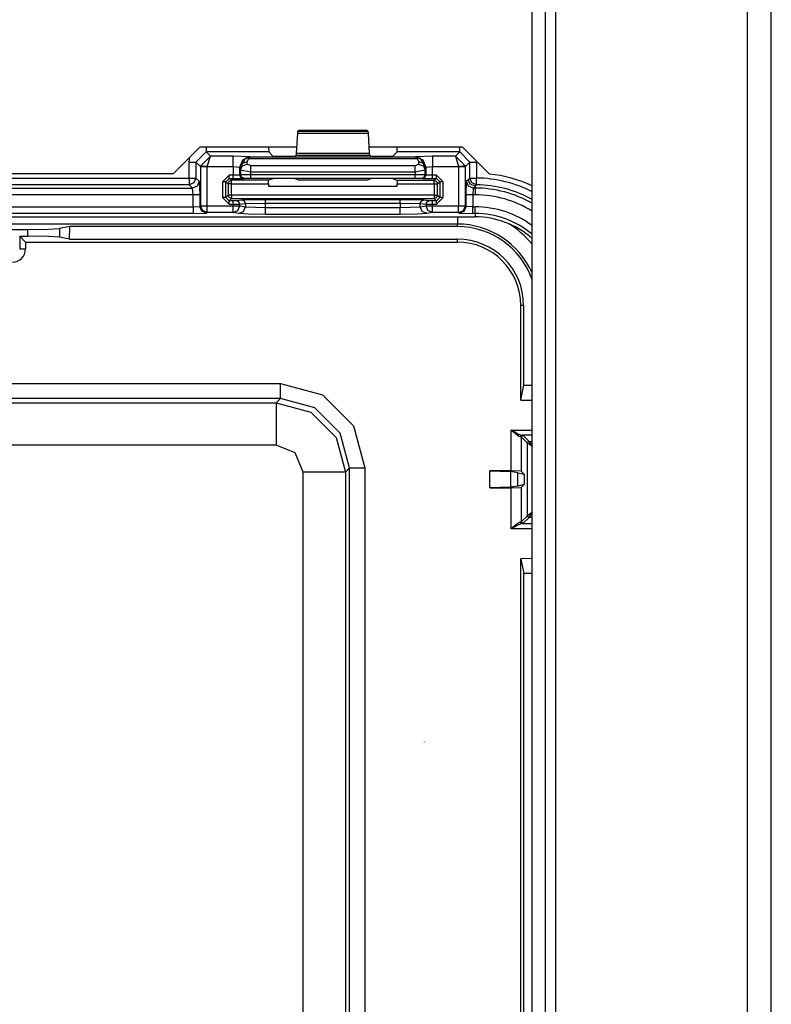
# Model space of a CAD drawing. Units: inches. Extents: x -266 to 41, y -63 to 177.
# Drawn here: x -140 to -137, y -25 to -22 of the extents above; entities that cross this region are included whole.
import ezdxf

# ---------------------------------------------------------------- set-up
doc = ezdxf.new("R2010")
doc.units = ezdxf.units.IN
doc.header["$MEASUREMENT"] = 0
doc.layers.add('TFR-TRI', color=7, linetype='CONTINUOUS')

msp = doc.modelspace()

# ---------------------------------------------------------------- linework, layer by layer
at = {"layer": 'TFR-TRI', "color": 83, "linetype": 'Continuous'}
for p, q in [((-137.3734, -59.652), (-137.3734, -15.6599)), ((-137.3025, -59.652), (-137.3025, -15.6599)), ((-137.9403, -58.8646), (-137.9403, -16.4473)), ((-138.0112, -57.7622), (-138.0112, -17.5497)), ((-137.9718, -57.7622), (-137.9718, -17.5497)), ((-139.0738, -22.8292), (-138.9951, -22.7504)), ((-138.7086, -22.7504), (-138.9951, -22.7504)), ((-138.2175, -22.7504), (-138.4935, -22.7504)), ((-138.1376, -22.8304), (-138.2175, -22.7504)), ((-139.0738, -22.8292), (-140.051, -22.8292))]:
    msp.add_line(p, q, dxfattribs=at)
at = {"layer": 'TFR-TRI', "color": 3, "linetype": 'Continuous'}
for p, q in [((-138.7062, -22.7088), (-138.7096, -22.7691)), ((-138.7057, -22.7042), (-138.7062, -22.7088)), ((-138.7062, -22.7088), (-138.4958, -22.7088)), ((-138.7024, -22.7009), (-138.7057, -22.7042)), ((-138.4963, -22.7042), (-138.7057, -22.7042)), ((-138.4997, -22.7009), (-138.7024, -22.7009)), ((-138.4963, -22.7042), (-138.4997, -22.7009)), ((-138.4958, -22.7088), (-138.4963, -22.7042)), ((-138.4925, -22.7691), (-138.4958, -22.7088)), ((-138.9765, -22.7645), (-139.0065, -22.7945)), ((-138.9765, -22.7504), (-138.9765, -22.7604)), ((-138.9765, -22.7604), (-138.9765, -22.7645)), ((-138.791, -22.7645), (-138.9765, -22.7645)), ((-138.9638, -22.7773), (-138.9765, -22.7645)), ((-138.7917, -22.7504), (-138.791, -22.7645)), ((-138.7788, -22.7767), (-138.791, -22.7645)), ((-138.7096, -22.7691), (-138.7101, -22.7736)), ((-138.4925, -22.7691), (-138.7096, -22.7691)), ((-138.4919, -22.7736), (-138.4925, -22.7691)), ((-138.4111, -22.7645), (-138.4232, -22.7767)), ((-138.4111, -22.7645), (-138.4104, -22.7504)), ((-138.2255, -22.7645), (-138.4111, -22.7645)), ((-138.2255, -22.7645), (-138.2383, -22.7773)), ((-138.2255, -22.7604), (-138.2255, -22.7504)), ((-138.2255, -22.7645), (-138.2255, -22.7604)), ((-138.1956, -22.7945), (-138.2255, -22.7645)), ((-139.0265, -22.7945), (-139.0242, -22.7796)), ((-139.0265, -22.8416), (-139.0265, -22.7945)), ((-139.0265, -22.7945), (-139.0126, -22.7945)), ((-139.0126, -22.7945), (-139.0065, -22.7945)), ((-139.0065, -22.7945), (-138.9934, -22.8076)), ((-139.0065, -22.7945), (-139.0065, -22.8416)), ((-138.9934, -22.8066), (-138.9638, -22.7773)), ((-138.9734, -22.8073), (-138.9638, -22.7773)), ((-138.8962, -22.7773), (-138.9638, -22.7773)), ((-138.8462, -22.779), (-138.8962, -22.7773)), ((-138.8962, -22.7864), (-138.8962, -22.7773)), ((-138.8962, -22.8073), (-138.8962, -22.7864)), ((-138.8762, -22.809), (-138.8674, -22.7878)), ((-138.875, -22.8102), (-138.8596, -22.7831)), ((-138.875, -22.8102), (-138.869, -22.798)), ((-138.869, -22.798), (-138.855, -22.7929)), ((-138.8686, -22.8055), (-138.8545, -22.8003)), ((-138.8674, -22.7878), (-138.8462, -22.779)), ((-138.8457, -22.7794), (-138.8596, -22.7831)), ((-138.8596, -22.7831), (-138.8552, -22.7823)), ((-138.8552, -22.7823), (-138.8503, -22.7834)), ((-138.855, -22.7929), (-138.8503, -22.7834)), ((-138.8545, -22.8003), (-138.855, -22.7929)), ((-138.8445, -22.8059), (-138.8545, -22.8003)), ((-138.8457, -22.7794), (-138.8503, -22.7834)), ((-138.8503, -22.7834), (-138.3518, -22.7834)), ((-138.8457, -22.7794), (-138.8462, -22.779)), ((-138.3563, -22.7794), (-138.8457, -22.7794)), ((-138.7489, -22.7777), (-138.7788, -22.7767)), ((-138.7432, -22.7777), (-138.7489, -22.7777)), ((-138.7132, -22.7767), (-138.7432, -22.7777)), ((-138.7101, -22.7736), (-138.7132, -22.7767)), ((-138.7101, -22.7736), (-138.4919, -22.7736)), ((-138.4889, -22.7767), (-138.4919, -22.7736)), ((-138.4589, -22.7777), (-138.4889, -22.7767)), ((-138.4532, -22.7777), (-138.4589, -22.7777)), ((-138.4232, -22.7767), (-138.4532, -22.7777)), ((-138.3475, -22.8003), (-138.3575, -22.8059)), ((-138.3558, -22.779), (-138.3563, -22.7794)), ((-138.3563, -22.7794), (-138.3424, -22.7831)), ((-138.3563, -22.7794), (-138.3518, -22.7834)), ((-138.3059, -22.7773), (-138.3558, -22.779)), ((-138.3558, -22.779), (-138.3347, -22.7878)), ((-138.3468, -22.7823), (-138.3518, -22.7834)), ((-138.3518, -22.7834), (-138.3471, -22.7929)), ((-138.3471, -22.7929), (-138.3475, -22.8003)), ((-138.3475, -22.8003), (-138.3335, -22.8055)), ((-138.3471, -22.7929), (-138.333, -22.798)), ((-138.3424, -22.7831), (-138.3468, -22.7823)), ((-138.3271, -22.8102), (-138.3424, -22.7831)), ((-138.3347, -22.7878), (-138.3259, -22.809)), ((-138.333, -22.798), (-138.3271, -22.8102)), ((-138.2383, -22.7773), (-138.3059, -22.7773)), ((-138.3059, -22.7773), (-138.3059, -22.7864)), ((-138.3059, -22.7864), (-138.3059, -22.8073)), ((-138.2383, -22.7773), (-138.2086, -22.8066)), ((-138.2383, -22.7773), (-138.2286, -22.8073)), ((-138.2086, -22.8076), (-138.1956, -22.7945)), ((-138.1956, -22.8416), (-138.1956, -22.7945)), ((-138.1956, -22.7945), (-138.1895, -22.7945)), ((-138.1895, -22.7945), (-138.1756, -22.7945)), ((-138.1756, -22.7945), (-138.1756, -22.8416)), ((-138.9934, -22.8076), (-138.9934, -22.8066)), ((-138.9873, -22.8068), (-138.9934, -22.8066)), ((-138.9934, -22.8076), (-138.9934, -22.9236)), ((-138.9934, -22.8076), (-138.9873, -22.8076)), ((-138.9734, -22.8073), (-138.9873, -22.8068)), ((-138.9873, -22.8076), (-138.9734, -22.8076)), ((-138.9734, -22.8073), (-138.8962, -22.8073)), ((-138.9734, -22.8076), (-138.9734, -22.8073)), ((-138.9734, -22.9236), (-138.9734, -22.8076)), ((-138.8962, -22.8073), (-138.8962, -22.8333)), ((-138.8962, -22.8073), (-138.8762, -22.809)), ((-138.8762, -22.809), (-138.875, -22.8102)), ((-138.8762, -22.8329), (-138.8762, -22.809)), ((-138.875, -22.8102), (-138.8745, -22.8176)), ((-138.8745, -22.8176), (-138.8686, -22.8055)), ((-138.8745, -22.8176), (-138.8745, -22.8323)), ((-138.8745, -22.8176), (-138.8445, -22.8232)), ((-138.3575, -22.8059), (-138.8445, -22.8059)), ((-138.8445, -22.8132), (-138.8445, -22.8059)), ((-138.8445, -22.8232), (-138.8445, -22.8132)), ((-138.8445, -22.8232), (-138.3575, -22.8232)), ((-138.8445, -22.832), (-138.8445, -22.8232)), ((-138.3575, -22.8132), (-138.3575, -22.8059)), ((-138.3575, -22.8232), (-138.3575, -22.8132)), ((-138.3575, -22.8232), (-138.3275, -22.8176)), ((-138.3575, -22.8232), (-138.3575, -22.8321)), ((-138.3335, -22.8055), (-138.3275, -22.8176)), ((-138.3276, -22.8324), (-138.3275, -22.8176)), ((-138.3275, -22.8176), (-138.3271, -22.8102)), ((-138.3271, -22.8102), (-138.3259, -22.809)), ((-138.3259, -22.809), (-138.3059, -22.8073)), ((-138.3259, -22.809), (-138.3259, -22.833)), ((-138.3059, -22.8073), (-138.2286, -22.8073)), ((-138.3059, -22.8334), (-138.3059, -22.8073)), ((-138.2147, -22.8068), (-138.2286, -22.8073)), ((-138.2286, -22.8073), (-138.2286, -22.8076)), ((-138.2286, -22.8076), (-138.2286, -22.9236)), ((-138.2286, -22.8076), (-138.2147, -22.8076)), ((-138.2086, -22.8066), (-138.2147, -22.8068)), ((-138.2147, -22.8076), (-138.2086, -22.8076)), ((-138.2086, -22.8076), (-138.2086, -22.8066)), ((-138.2086, -22.9236), (-138.2086, -22.8076)), ((-140.1098, -22.8416), (-139.0265, -22.8416)), ((-139.0265, -22.8416), (-139.0265, -22.8554)), ((-139.0265, -22.8416), (-139.0126, -22.8416)), ((-139.0265, -22.8554), (-139.0265, -22.8615)), ((-139.0124, -22.8557), (-139.0265, -22.8615)), ((-139.0126, -22.8416), (-139.0065, -22.8416)), ((-139.0065, -22.8416), (-139.0124, -22.8557)), ((-139.0065, -22.8416), (-138.9967, -22.8514)), ((-138.9967, -22.8514), (-139.0025, -22.8655)), ((-138.9967, -22.8514), (-138.9953, -22.8914)), ((-138.9079, -22.8333), (-138.9279, -22.8533)), ((-138.9279, -22.8533), (-138.9279, -22.899)), ((-138.9209, -22.8533), (-138.9279, -22.8533)), ((-138.9179, -22.8533), (-138.9209, -22.8533)), ((-138.9179, -22.8533), (-138.9079, -22.8433)), ((-138.9179, -22.8533), (-138.9111, -22.8584)), ((-138.9179, -22.899), (-138.9179, -22.8533)), ((-138.9111, -22.8584), (-138.9081, -22.8513)), ((-138.9111, -22.8584), (-138.9111, -22.8922)), ((-138.9081, -22.8584), (-138.9111, -22.8584)), ((-138.9081, -22.8513), (-138.9011, -22.8484)), ((-138.9011, -22.8584), (-138.9081, -22.8584)), ((-138.8962, -22.8333), (-138.9079, -22.8333)), ((-138.9079, -22.8403), (-138.9079, -22.8333)), ((-138.9079, -22.8433), (-138.9079, -22.8403)), ((-138.9079, -22.8433), (-138.8962, -22.8433)), ((-138.9011, -22.8484), (-138.9079, -22.8433)), ((-138.7913, -22.8484), (-138.9011, -22.8484)), ((-138.9011, -22.8514), (-138.9011, -22.8484)), ((-138.9011, -22.8584), (-138.9011, -22.8514)), ((-138.9011, -22.8922), (-138.9011, -22.8584)), ((-138.9011, -22.8584), (-138.7917, -22.8584)), ((-138.8762, -22.8329), (-138.8962, -22.8333)), ((-138.8962, -22.8403), (-138.8962, -22.8333)), ((-138.8962, -22.8433), (-138.8962, -22.8403)), ((-138.8962, -22.8433), (-138.8662, -22.8429)), ((-138.8745, -22.8323), (-138.8762, -22.8329)), ((-138.8732, -22.84), (-138.8762, -22.8329)), ((-138.8445, -22.832), (-138.8745, -22.8323)), ((-138.8716, -22.8393), (-138.8745, -22.8323)), ((-138.8662, -22.8429), (-138.8732, -22.84)), ((-138.8645, -22.8423), (-138.8716, -22.8393)), ((-138.8662, -22.8429), (-138.8645, -22.8423)), ((-138.8645, -22.8423), (-138.8445, -22.842)), ((-138.3575, -22.8321), (-138.8445, -22.832)), ((-138.8445, -22.839), (-138.8445, -22.832)), ((-138.8445, -22.842), (-138.8445, -22.839)), ((-138.8445, -22.842), (-138.3576, -22.8421)), ((-138.7917, -22.8584), (-138.7913, -22.8484)), ((-138.7917, -22.8584), (-138.7917, -22.8654)), ((-138.7788, -22.8437), (-138.7913, -22.8484)), ((-138.7489, -22.8434), (-138.7788, -22.8437)), ((-138.7432, -22.8434), (-138.7489, -22.8434)), ((-138.7132, -22.8438), (-138.7432, -22.8434)), ((-138.7022, -22.8479), (-138.7132, -22.8438)), ((-138.4999, -22.8479), (-138.7022, -22.8479)), ((-138.4889, -22.8438), (-138.4999, -22.8479)), ((-138.4589, -22.8434), (-138.4889, -22.8438)), ((-138.4532, -22.8434), (-138.4589, -22.8434)), ((-138.4232, -22.8438), (-138.4532, -22.8434)), ((-138.4107, -22.8485), (-138.4232, -22.8438)), ((-138.301, -22.8485), (-138.4107, -22.8485)), ((-138.4107, -22.8485), (-138.4104, -22.8585)), ((-138.4104, -22.8585), (-138.301, -22.8585)), ((-138.4104, -22.8654), (-138.4104, -22.8585)), ((-138.3576, -22.8421), (-138.3575, -22.8391)), ((-138.3576, -22.8421), (-138.3376, -22.8424)), ((-138.3276, -22.8324), (-138.3575, -22.8321)), ((-138.3575, -22.8391), (-138.3575, -22.8321)), ((-138.3376, -22.8424), (-138.3305, -22.8395)), ((-138.3376, -22.8424), (-138.3359, -22.843)), ((-138.3359, -22.843), (-138.3288, -22.8401)), ((-138.3359, -22.843), (-138.3059, -22.8434)), ((-138.3305, -22.8395), (-138.3276, -22.8324)), ((-138.3288, -22.8401), (-138.3259, -22.833)), ((-138.3259, -22.833), (-138.3276, -22.8324)), ((-138.3059, -22.8334), (-138.3259, -22.833)), ((-138.2941, -22.8334), (-138.3059, -22.8334)), ((-138.3059, -22.8404), (-138.3059, -22.8334)), ((-138.3059, -22.8434), (-138.3059, -22.8404)), ((-138.3059, -22.8434), (-138.2941, -22.8434)), ((-138.2941, -22.8434), (-138.301, -22.8485)), ((-138.301, -22.8485), (-138.2939, -22.8515)), ((-138.301, -22.8515), (-138.301, -22.8485)), ((-138.301, -22.8585), (-138.301, -22.8515)), ((-138.301, -22.8585), (-138.301, -22.8922)), ((-138.301, -22.8585), (-138.294, -22.8585)), ((-138.2741, -22.8534), (-138.2941, -22.8334)), ((-138.2941, -22.8404), (-138.2941, -22.8334)), ((-138.2941, -22.8434), (-138.2941, -22.8404)), ((-138.2941, -22.8434), (-138.2841, -22.8534)), ((-138.294, -22.8585), (-138.291, -22.8585)), ((-138.2939, -22.8515), (-138.291, -22.8585)), ((-138.291, -22.8585), (-138.2841, -22.8534)), ((-138.291, -22.8922), (-138.291, -22.8585)), ((-138.2841, -22.8534), (-138.2841, -22.899)), ((-138.2811, -22.8534), (-138.2841, -22.8534)), ((-138.2741, -22.8534), (-138.2811, -22.8534)), ((-138.2741, -22.899), (-138.2741, -22.8534)), ((-138.2067, -22.8914), (-138.2054, -22.8514)), ((-138.2054, -22.8514), (-138.1999, -22.8459)), ((-138.1995, -22.8655), (-138.2054, -22.8514)), ((-138.1999, -22.8459), (-138.1956, -22.8416)), ((-138.194, -22.86), (-138.1999, -22.8459)), ((-138.1898, -22.8556), (-138.1956, -22.8416)), ((-138.1956, -22.8416), (-138.1895, -22.8416)), ((-138.1758, -22.8616), (-138.1898, -22.8556)), ((-138.1895, -22.8416), (-138.1756, -22.8416)), ((-138.1758, -22.8616), (-138.1757, -22.8555)), ((-138.1757, -22.8555), (-138.1756, -22.8416)), ((-140.1196, -22.8714), (-139.0167, -22.8714)), ((-139.0265, -22.8615), (-140.1098, -22.8615)), ((-139.0167, -22.8714), (-139.0265, -22.8615)), ((-139.0025, -22.8655), (-139.0167, -22.8714)), ((-139.0153, -22.8914), (-139.0167, -22.8714)), ((-138.7917, -22.8654), (-138.4104, -22.8654)), ((-138.1854, -22.8714), (-138.1995, -22.8655)), ((-138.1799, -22.8659), (-138.194, -22.86)), ((-138.1854, -22.8714), (-138.1867, -22.8914)), ((-138.1799, -22.8659), (-138.1854, -22.8714)), ((-138.1854, -22.8714), (-138.1799, -22.8714)), ((-138.1765, -22.8623), (-138.1799, -22.8659)), ((-138.1799, -22.8659), (-138.1799, -22.8714)), ((-138.1799, -22.8714), (-138.1799, -22.8775)), ((-138.1799, -22.8775), (-138.1799, -22.8914)), ((-138.1758, -22.8616), (-138.1765, -22.8623)), ((-139.0153, -22.8914), (-140.1209, -22.8914)), ((-139.0153, -22.9269), (-139.0153, -22.8914)), ((-139.0014, -22.8914), (-139.0153, -22.8914)), ((-138.9953, -22.8914), (-139.0014, -22.8914)), ((-138.9953, -22.8914), (-138.9953, -22.9255)), ((-138.9279, -22.899), (-138.9079, -22.919)), ((-138.9209, -22.899), (-138.9279, -22.899)), ((-138.9179, -22.899), (-138.9209, -22.899)), ((-138.9111, -22.8922), (-138.9179, -22.899)), ((-138.9079, -22.909), (-138.9179, -22.899)), ((-138.9081, -22.8992), (-138.9111, -22.8922)), ((-138.9081, -22.8922), (-138.9111, -22.8922)), ((-138.9011, -22.8922), (-138.9081, -22.8922)), ((-138.9011, -22.9022), (-138.9081, -22.8992)), ((-138.9079, -22.909), (-138.9011, -22.9022)), ((-138.8966, -22.909), (-138.9079, -22.909)), ((-138.9079, -22.912), (-138.9079, -22.909)), ((-138.9079, -22.919), (-138.9079, -22.912)), ((-138.301, -22.8922), (-138.9011, -22.8922)), ((-138.9011, -22.8922), (-138.9011, -22.8992)), ((-138.9011, -22.8992), (-138.9011, -22.9022)), ((-138.9011, -22.9022), (-138.301, -22.9022)), ((-138.8867, -22.9089), (-138.8966, -22.909)), ((-138.8966, -22.912), (-138.8966, -22.909)), ((-138.8966, -22.919), (-138.8966, -22.912)), ((-138.8696, -22.9072), (-138.8867, -22.9089)), ((-138.8798, -22.9118), (-138.8867, -22.9089)), ((-138.8769, -22.9189), (-138.8798, -22.9118)), ((-138.8769, -22.9189), (-138.8598, -22.9172)), ((-138.8007, -22.9062), (-138.8696, -22.9072)), ((-138.8627, -22.9101), (-138.8696, -22.9072)), ((-138.8598, -22.9172), (-138.8627, -22.9101)), ((-138.8598, -22.9172), (-138.8007, -22.9162)), ((-138.8598, -22.9172), (-138.8598, -22.927)), ((-138.4014, -22.9062), (-138.8007, -22.9062)), ((-138.8007, -22.9092), (-138.8007, -22.9062)), ((-138.8007, -22.9162), (-138.8007, -22.9092)), ((-138.8007, -22.9293), (-138.8007, -22.9162)), ((-138.8007, -22.9162), (-138.4014, -22.9162)), ((-138.3324, -22.9072), (-138.4014, -22.9062)), ((-138.4014, -22.9092), (-138.4014, -22.9062)), ((-138.4014, -22.9162), (-138.4014, -22.9092)), ((-138.4014, -22.9162), (-138.4014, -22.9293)), ((-138.4014, -22.9162), (-138.3423, -22.9172)), ((-138.3423, -22.9172), (-138.3394, -22.9101)), ((-138.3423, -22.927), (-138.3423, -22.9172)), ((-138.3423, -22.9172), (-138.3252, -22.9189)), ((-138.3394, -22.9101), (-138.3324, -22.9072)), ((-138.3154, -22.9089), (-138.3324, -22.9072)), ((-138.3252, -22.9189), (-138.3223, -22.9118)), ((-138.3223, -22.9118), (-138.3154, -22.9089)), ((-138.3055, -22.909), (-138.3154, -22.9089)), ((-138.2941, -22.909), (-138.3055, -22.909)), ((-138.3055, -22.912), (-138.3055, -22.909)), ((-138.3055, -22.919), (-138.3055, -22.912)), ((-138.301, -22.8922), (-138.294, -22.8922)), ((-138.301, -22.8922), (-138.301, -22.8992)), ((-138.2939, -22.8992), (-138.301, -22.9022)), ((-138.301, -22.8992), (-138.301, -22.9022)), ((-138.301, -22.9022), (-138.2941, -22.909)), ((-138.2841, -22.899), (-138.2941, -22.909)), ((-138.2941, -22.919), (-138.2741, -22.899)), ((-138.2941, -22.912), (-138.2941, -22.909)), ((-138.2941, -22.919), (-138.2941, -22.912)), ((-138.294, -22.8922), (-138.291, -22.8922)), ((-138.291, -22.8922), (-138.2939, -22.8992)), ((-138.2841, -22.899), (-138.291, -22.8922)), ((-138.2811, -22.899), (-138.2841, -22.899)), ((-138.2741, -22.899), (-138.2811, -22.899)), ((-138.2067, -22.9255), (-138.2067, -22.8914)), ((-138.2006, -22.8914), (-138.2067, -22.8914)), ((-138.1867, -22.8914), (-138.2006, -22.8914)), ((-138.1799, -22.8914), (-138.1867, -22.8914)), ((-138.1867, -22.8914), (-138.1867, -22.9269)), ((-140.1209, -22.9269), (-139.0153, -22.9269)), ((-139.0153, -22.9469), (-140.1209, -22.9469)), ((-139.0153, -22.9269), (-138.9953, -22.9255)), ((-139.0153, -22.9269), (-139.0153, -22.9408)), ((-139.0153, -22.9408), (-139.0153, -22.9469)), ((-139.0153, -22.9469), (-138.9754, -22.9455)), ((-138.9953, -22.9255), (-138.9934, -22.9236)), ((-138.9895, -22.9397), (-138.9953, -22.9255)), ((-138.9934, -22.9236), (-138.9873, -22.9236)), ((-138.9876, -22.9378), (-138.9934, -22.9236)), ((-138.9754, -22.9455), (-138.9895, -22.9397)), ((-138.9734, -22.9436), (-138.9876, -22.9378)), ((-138.9873, -22.9236), (-138.9734, -22.9236)), ((-138.9734, -22.9436), (-138.9754, -22.9455)), ((-138.9734, -22.9236), (-138.8966, -22.9236)), ((-138.9734, -22.9375), (-138.9734, -22.9236)), ((-138.9734, -22.9436), (-138.9734, -22.9375)), ((-138.8966, -22.9436), (-138.9734, -22.9436)), ((-138.9079, -22.919), (-138.8966, -22.919)), ((-138.8966, -22.919), (-138.8769, -22.9189)), ((-138.8966, -22.919), (-138.8966, -22.9236)), ((-138.8966, -22.9236), (-138.8837, -22.9236)), ((-138.8966, -22.9375), (-138.8966, -22.9236)), ((-138.8966, -22.9436), (-138.8966, -22.9375)), ((-138.8966, -22.9436), (-138.8827, -22.9377)), ((-138.8795, -22.947), (-138.8966, -22.9436)), ((-138.8837, -22.9236), (-138.8769, -22.9236)), ((-138.8827, -22.9377), (-138.8769, -22.9236)), ((-138.8795, -22.947), (-138.8656, -22.9411)), ((-138.8521, -22.9487), (-138.8795, -22.947)), ((-138.8769, -22.9236), (-138.8769, -22.9189)), ((-138.8769, -22.9236), (-138.8598, -22.927)), ((-138.8656, -22.9411), (-138.8598, -22.927)), ((-138.8598, -22.927), (-138.8007, -22.9293)), ((-138.8007, -22.9293), (-138.4014, -22.9293)), ((-138.8007, -22.9432), (-138.8007, -22.9293)), ((-138.8007, -22.9493), (-138.8007, -22.9432)), ((-138.4014, -22.9293), (-138.3423, -22.927)), ((-138.4014, -22.9432), (-138.4014, -22.9293)), ((-138.4014, -22.9493), (-138.4014, -22.9432)), ((-138.3226, -22.947), (-138.35, -22.9487)), ((-138.3423, -22.927), (-138.3252, -22.9236)), ((-138.3365, -22.9411), (-138.3423, -22.927)), ((-138.3226, -22.947), (-138.3365, -22.9411)), ((-138.3252, -22.9189), (-138.3252, -22.9236)), ((-138.3252, -22.9189), (-138.3055, -22.919)), ((-138.3252, -22.9236), (-138.3184, -22.9236)), ((-138.3194, -22.9377), (-138.3252, -22.9236)), ((-138.3055, -22.9436), (-138.3226, -22.947)), ((-138.3055, -22.9436), (-138.3194, -22.9377)), ((-138.3184, -22.9236), (-138.3055, -22.9236)), ((-138.3055, -22.9236), (-138.3055, -22.919)), ((-138.3055, -22.919), (-138.2941, -22.919)), ((-138.3055, -22.9236), (-138.2286, -22.9236)), ((-138.3055, -22.9375), (-138.3055, -22.9236)), ((-138.3055, -22.9436), (-138.3055, -22.9375)), ((-138.2286, -22.9436), (-138.3055, -22.9436)), ((-138.2286, -22.9236), (-138.2147, -22.9236)), ((-138.2286, -22.9375), (-138.2286, -22.9236)), ((-138.2286, -22.9436), (-138.2286, -22.9375)), ((-138.2286, -22.9436), (-138.2145, -22.9378)), ((-138.2267, -22.9455), (-138.2286, -22.9436)), ((-138.2267, -22.9455), (-138.2126, -22.9397)), ((-138.2267, -22.9455), (-138.1867, -22.9469)), ((-138.2147, -22.9236), (-138.2086, -22.9236)), ((-138.2145, -22.9378), (-138.2086, -22.9236)), ((-138.2126, -22.9397), (-138.2067, -22.9255)), ((-138.2086, -22.9236), (-138.2067, -22.9255)), ((-138.1867, -22.9269), (-138.2067, -22.9255)), ((-138.1867, -22.9269), (-138.1799, -22.9269)), ((-138.1867, -22.9408), (-138.1867, -22.9269)), ((-138.1867, -22.9469), (-138.1867, -22.9408)), ((-138.1799, -22.9469), (-138.1867, -22.9469)), ((-138.1799, -22.9408), (-138.1799, -22.9269)), ((-138.1799, -22.9469), (-138.1799, -22.9408)), ((-138.1799, -22.9469), (-138.1799, -22.9565)), ((-140.9564, -22.9565), (-138.1799, -22.9565)), ((-140.9564, -22.9566), (-138.1799, -22.9566)), ((-138.8007, -22.9493), (-138.8521, -22.9487)), ((-138.4014, -22.9493), (-138.8007, -22.9493)), ((-138.35, -22.9487), (-138.4014, -22.9493)), ((-138.3297, -24.5119), (-138.3297, -24.5116))]:
    msp.add_line(p, q, dxfattribs=at)
at = {"layer": 'TFR-TRI', "color": 11, "linetype": 'Continuous'}
for p, q in [((-138.2322, -22.9566), (-138.2322, -22.9719)), ((-138.2322, -22.9719), (-138.2322, -22.978)), ((-138.2322, -22.978), (-140.9041, -22.978)), ((-139.6318, -22.9939), (-139.5045, -22.9939)), ((-139.5046, -23.014), (-139.5045, -22.9939)), ((-139.5045, -22.9939), (-139.4432, -22.9931)), ((-139.4432, -22.9931), (-139.4106, -22.9912)), ((-139.4106, -22.9912), (-139.4108, -23.0168)), ((-139.3804, -22.9852), (-139.4106, -22.9912)), ((-139.3806, -23.0227), (-139.3804, -22.9852)), ((-138.2322, -22.9852), (-139.3804, -22.9852)), ((-138.2322, -22.9852), (-138.2322, -22.978)), ((-139.5286, -23.014), (-139.5046, -23.014)), ((-139.5286, -23.014), (-139.5111, -23.0315)), ((-139.5286, -23.014), (-139.5286, -23.0516)), ((-139.5111, -23.0315), (-138.2322, -23.0315)), ((-139.5111, -23.0315), (-139.5111, -23.0516)), ((-139.4434, -23.0148), (-139.5046, -23.014)), ((-139.4108, -23.0168), (-139.4434, -23.0148)), ((-139.3806, -23.0227), (-139.4108, -23.0168)), ((-139.3806, -23.0227), (-138.2322, -23.0227)), ((-138.2322, -23.0315), (-138.2322, -23.0227)), ((-139.5286, -23.0516), (-139.5111, -23.0516)), ((-138.0447, -23.4991), (-138.0447, -23.219)), ((-138.0359, -23.219), (-138.0447, -23.219)), ((-138.0359, -23.4551), (-138.0359, -23.219)), ((-140.3798, -23.4501), (-138.7564, -23.4501)), ((-138.7564, -23.4501), (-138.6315, -23.4835)), ((-138.7564, -23.4813), (-138.7564, -23.4501)), ((-138.0447, -23.4991), (-138.0359, -23.4551)), ((-138.0359, -23.4551), (-138.0112, -23.4553)), ((-138.7564, -23.495), (-140.3798, -23.495)), ((-138.7688, -23.5074), (-138.7564, -23.495)), ((-138.7564, -23.495), (-138.7564, -23.4813)), ((-138.654, -23.5225), (-138.7564, -23.495)), ((-138.6315, -23.4835), (-138.5401, -23.575)), ((-138.0447, -23.4991), (-138.0112, -23.4993)), ((-140.3675, -23.5074), (-138.7688, -23.5074)), ((-138.7688, -23.5074), (-138.6664, -23.5349)), ((-138.7688, -23.5074), (-138.7688, -23.5455)), ((-138.579, -23.5974), (-138.654, -23.5225)), ((-138.7688, -23.5455), (-138.7688, -23.6323)), ((-138.6664, -23.5349), (-138.5914, -23.6099)), ((-138.5401, -23.575), (-138.5066, -23.6999)), ((-138.0731, -23.7091), (-138.0731, -23.588)), ((-138.0731, -23.588), (-138.0112, -23.588)), ((-138.0729, -23.5881), (-138.0731, -23.588)), ((-138.0731, -23.588), (-138.0728, -23.5881)), ((-138.0658, -23.5943), (-138.0729, -23.5881)), ((-138.0728, -23.5881), (-138.0646, -23.5927)), ((-138.5914, -23.6099), (-138.5639, -23.7123)), ((-138.5516, -23.6999), (-138.579, -23.5974)), ((-138.0561, -23.6024), (-138.0658, -23.5943)), ((-138.0646, -23.5927), (-138.0533, -23.5988)), ((-138.05, -23.6066), (-138.0561, -23.6024)), ((-138.0533, -23.5988), (-138.0462, -23.6019)), ((-138.0462, -23.608), (-138.05, -23.6066)), ((-138.0462, -23.6019), (-138.0418, -23.603)), ((-138.0449, -23.6045), (-138.0462, -23.608)), ((-138.0431, -23.6085), (-138.0462, -23.608)), ((-138.0418, -23.603), (-138.0449, -23.6045)), ((-138.0416, -23.605), (-138.0431, -23.6085)), ((-138.025, -23.6266), (-138.0431, -23.6085)), ((-138.0431, -23.6085), (-138.0431, -23.7101)), ((-138.0112, -23.603), (-138.0418, -23.603)), ((-138.0418, -23.603), (-138.0381, -23.6035)), ((-138.0381, -23.6035), (-138.0416, -23.605)), ((-138.0381, -23.6035), (-138.02, -23.6216)), ((-138.7688, -23.6323), (-140.3675, -23.6323)), ((-138.7123, -23.6557), (-138.7688, -23.6323)), ((-138.025, -23.6266), (-138.0235, -23.623)), ((-138.025, -23.8416), (-138.025, -23.6266)), ((-138.01, -23.6365), (-138.025, -23.6266)), ((-138.0235, -23.623), (-138.02, -23.6216)), ((-138.02, -23.6216), (-138.0112, -23.6216)), ((-138.01, -23.6365), (-138.02, -23.6216)), ((-138.6888, -23.7123), (-138.7123, -23.6557)), ((-138.5516, -23.6999), (-138.5639, -23.7123)), ((-138.5516, -26.9593), (-138.5516, -23.6999)), ((-138.5516, -23.6999), (-138.5379, -23.6999)), ((-138.5379, -23.6999), (-138.5066, -23.6999)), ((-138.5066, -23.6999), (-138.5066, -26.9593)), ((-138.6888, -26.947), (-138.6888, -23.7123)), ((-138.602, -23.7123), (-138.6888, -23.7123)), ((-138.5639, -23.7123), (-138.602, -23.7123)), ((-138.5639, -23.7123), (-138.5639, -26.947)), ((-138.1362, -23.7591), (-138.1362, -23.7091)), ((-138.0731, -23.7091), (-138.1362, -23.7091)), ((-138.1362, -23.7091), (-138.0753, -23.7107)), ((-138.0528, -23.7142), (-138.0753, -23.7107)), ((-138.0753, -23.7107), (-138.0753, -23.7574)), ((-138.0431, -23.7101), (-138.0731, -23.7091)), ((-138.0528, -23.7142), (-138.034, -23.7191)), ((-138.0528, -23.7539), (-138.0528, -23.7142)), ((-138.034, -23.7191), (-138.0431, -23.7101)), ((-138.034, -23.7191), (-138.034, -23.749)), ((-138.0753, -23.7574), (-138.1362, -23.7591)), ((-138.1362, -23.7591), (-138.0731, -23.7591)), ((-138.0528, -23.7539), (-138.0753, -23.7574)), ((-138.0731, -23.7591), (-138.0431, -23.758)), ((-138.0731, -23.8801), (-138.0731, -23.7591)), ((-138.034, -23.749), (-138.0528, -23.7539)), ((-138.0431, -23.758), (-138.034, -23.749)), ((-138.0431, -23.758), (-138.0431, -23.8596)), ((-138.0431, -23.8596), (-138.025, -23.8416)), ((-138.02, -23.8465), (-138.0381, -23.8646)), ((-138.01, -23.8316), (-138.025, -23.8416)), ((-138.0235, -23.8451), (-138.025, -23.8416)), ((-138.02, -23.8465), (-138.0235, -23.8451)), ((-138.02, -23.8465), (-138.01, -23.8316)), ((-138.0112, -23.8465), (-138.02, -23.8465)), ((-138.0731, -23.8801), (-138.0729, -23.88)), ((-138.0728, -23.88), (-138.0731, -23.8801)), ((-138.0112, -23.8801), (-138.0731, -23.8801)), ((-138.0729, -23.88), (-138.0658, -23.8738)), ((-138.0646, -23.8754), (-138.0728, -23.88)), ((-138.0658, -23.8738), (-138.0561, -23.8657)), ((-138.0533, -23.8693), (-138.0646, -23.8754)), ((-138.0561, -23.8657), (-138.05, -23.8615)), ((-138.0462, -23.8662), (-138.0533, -23.8693)), ((-138.05, -23.8615), (-138.0462, -23.8601)), ((-138.0462, -23.8601), (-138.0431, -23.8596)), ((-138.0462, -23.8601), (-138.0449, -23.8636)), ((-138.0418, -23.8651), (-138.0462, -23.8662)), ((-138.0449, -23.8636), (-138.0418, -23.8651)), ((-138.0431, -23.8596), (-138.0416, -23.8631)), ((-138.0381, -23.8646), (-138.0418, -23.8651)), ((-138.0418, -23.8651), (-138.0112, -23.8651)), ((-138.0416, -23.8631), (-138.0381, -23.8646)), ((-138.0112, -23.9688), (-138.0447, -23.969)), ((-138.0447, -26.6903), (-138.0447, -23.969)), ((-138.0447, -23.969), (-138.0359, -24.013)), ((-138.0112, -24.0128), (-138.0359, -24.013)), ((-138.0359, -26.6463), (-138.0359, -24.013))]:
    msp.add_line(p, q, dxfattribs=at)
at = {"layer": 'TFR-TRI', "color": 83, "linetype": 'Continuous'}
msp.add_arc((-138.1667, -23.1835), 0.3543, 63.967, 85.2804, dxfattribs=at)
at = {"layer": 'TFR-TRI', "color": 3, "linetype": 'Continuous'}
for radius, start, end in [(0.3693, 62.8204, 89.3307), (0.3395, 60.2058, 90), (0.3493, 61.1246, 89.3307), (0.3195, 58.1316, 90), (0.284, 53.5556, 90), (0.264, 50.2819, 90), (0.2543, 48.4509, 90)]:
    msp.add_arc((-138.1799, -23.2109), radius, start, end, dxfattribs=at)
at = {"layer": 'TFR-TRI', "color": 11, "linetype": 'Continuous'}
for centre, radius, start, end in [((-138.2322, -23.219), 0.241, 23.5139, 90), ((-138.2322, -23.219), 0.2338, 19.0448, 90), ((-138.2322, -23.219), 0.286, 39.3989, 57.7266), ((-138.2322, -23.219), 0.1962, 0, 90), ((-138.2322, -23.219), 0.1875, 0, 90), ((-139.5501, -23.0516), 0.039, 270, 0)]:
    msp.add_arc(centre, radius, start, end, dxfattribs=at)

doc.saveas('drawing.dxf')
